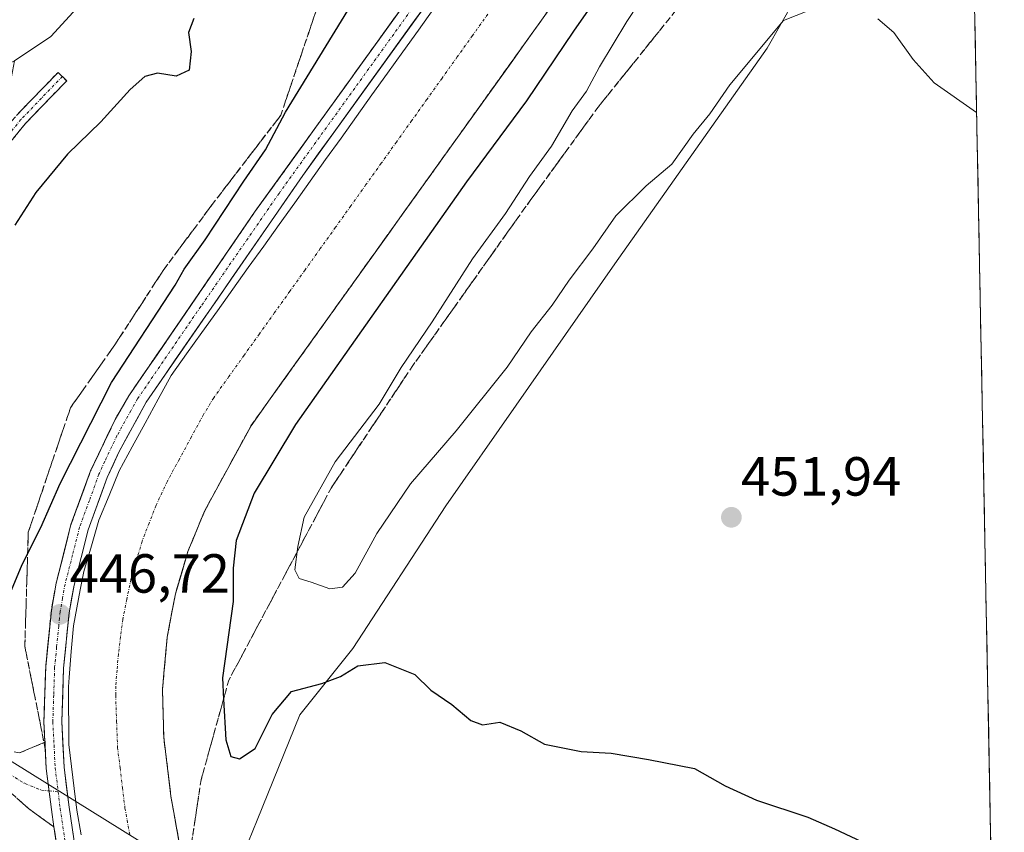
# Model space of a CAD drawing. Units: metres. Extents: x 631940 to 635412, y 4697294 to 4699672.
# Drawn here: x 635218 to 635398, y 4698241 to 4698388 of the extents above; entities that cross this region are included whole.
import ezdxf
from ezdxf.enums import TextEntityAlignment as Align

# ---------------------------------------------------------------- set-up
doc = ezdxf.new("R2010")
doc.units = ezdxf.units.M
doc.header["$MEASUREMENT"] = 0
doc.linetypes.add('TRAZO_Y_PUNTO', pattern=[1, 0.5, -0.25, 0, -0.25])
doc.linetypes.add('TRAZOSX2', pattern=[1.5, 1, -0.5])
for name, color, linetype, lineweight in [('Camino', 19, 'TRAZOSX2', 0), ('Camino Cxs', 19, 'Continuous', 0), ('Camino eje', 19, 'TRAZO_Y_PUNTO', 0), ('Carátula', 7, 'Continuous', 5), ('Corriente artificial Cxs', 5, 'Continuous', 13), ('Corriente artificial eje', 142, 'TRAZO_Y_PUNTO', 0), ('Corriente artificial superficial', 5, 'Continuous', 13), ('Cultivos herbáceos CxS', 92, 'Continuous', 0), ('Curva de nivel maestra', 36, 'Continuous', 30), ('Curva de nivel normal', 36, 'Continuous', 0), ('Municipio CxS', 142, 'Continuous', 0), ('Pista', 135, 'Continuous', 13), ('Pista Cxs', 135, 'Continuous', 0), ('Pista eje', 135, 'TRAZO_Y_PUNTO', 0), ('Punto de cota en terreno', 7, 'Continuous', 0), ('Rótulo de punto de cota en terreno', 19, 'Continuous', 0), ('Suelo desnudo CxS', 43, 'Continuous', 0), ('Talud superficial', 39, 'TRAZOSX2', 0), ('Tendido', 6, 'Continuous', 0)]:
    doc.layers.add(name, color=color, linetype=linetype, lineweight=lineweight)
doc.styles.add('Arial', font='txt', dxfattribs={"height": 0.2})

# ---------------------------------------------------------------- blocks, each defined once
blk = doc.blocks.new('*U152')
at = {"layer": 'Cultivos herbáceos CxS', "color": 92, "linetype": 'Continuous', "lineweight": 0}
blk.add_polyline3d([(635397.58, 4698111.65, 447.01), (635397.58, 4698111.66, 447.01), (635366.46, 4698128.67, 447.56), (635341.7, 4698146.47, 448.01), (635313.47, 4698167.37, 448.12), (635286.78, 4698185.94, 450.04), (635272.85, 4698215.99, 446.61), (635259.17, 4698236.63, 447.06), (635259.31, 4698236.97, 447.06), (635261.66, 4698242.78, 447.15), (635269.42, 4698261.96, 447.97), (635279.07, 4698274.02, 450.02), (635295.95, 4698299.96, 451.23), (635308.75, 4698318.29, 451.92), (635326.7, 4698343.99, 452.35), (635354.43, 4698383.19, 454.46), (635374.33, 4698418.17, 459.27), (635391.06, 4698447.57, 461.17), (635391.07, 4698447.59, 461.17), (635397.58, 4698111.65, 447.01)], close=True, dxfattribs=at)
blk = doc.blocks.new('*U154')
at = {"layer": 'Suelo desnudo CxS', "color": 43, "linetype": 'Continuous', "lineweight": 0}
for points in [[(635210.97, 4698213.8, 443.92), (635198.2, 4698256.76, 444.91), (635192.25, 4698280.66, 446.43), (635193.9, 4698297.7, 449.03), (635194.99, 4698313.56, 449.48), (635200.92, 4698329.59, 449.77), (635211.8, 4698350.82, 449.68), (635217.52, 4698380.92, 447.35), (635224.11, 4698385.32, 447.21), (635241.7, 4698404.57, 445.9), (635261.49, 4698432.61, 443.58), (635272.49, 4698445.81, 443.61), (635312.06, 4698504.1, 446.2), (635336.78, 4698526.16, 446.19), (635365.93, 4698557.44, 445.29)], [(635388.36, 4698587.29, 446.74), (635391.07, 4698447.59, 461.17), (635391.06, 4698447.57, 461.17), (635374.33, 4698418.17, 459.27), (635354.43, 4698383.19, 454.46), (635326.7, 4698343.99, 452.35), (635308.75, 4698318.29, 451.92), (635295.95, 4698299.96, 451.23), (635279.07, 4698274.02, 450.02), (635269.42, 4698261.96, 447.97), (635261.66, 4698242.78, 447.15), (635259.31, 4698236.97, 447.06)]]:
    blk.add_polyline3d(points, dxfattribs=at)
blk = doc.blocks.new('*U158')
at = {"layer": 'Cultivos herbáceos CxS', "color": 92, "linetype": 'Continuous', "lineweight": 0}
blk.add_polyline3d([(635391.07, 4698447.59, 461.17), (635391.06, 4698447.57, 461.17), (635374.33, 4698418.17, 459.27), (635354.43, 4698383.19, 454.46), (635326.7, 4698343.99, 452.35), (635308.75, 4698318.29, 451.92), (635295.95, 4698299.96, 451.23), (635279.07, 4698274.02, 450.02), (635269.42, 4698261.96, 447.97), (635261.66, 4698242.78, 447.15), (635259.31, 4698236.97, 447.06), (635259.17, 4698236.63, 447.06), (635272.85, 4698215.99, 446.61), (635286.78, 4698185.94, 450.04), (635313.47, 4698167.37, 448.12), (635341.7, 4698146.47, 448.01), (635366.46, 4698128.67, 447.56), (635397.58, 4698111.66, 447.01), (635397.58, 4698111.65, 447.01)], dxfattribs=at)
blk = doc.blocks.new('*U165')
at = {"layer": 'Suelo desnudo CxS', "color": 43, "linetype": 'Continuous', "lineweight": 0}
blk.add_polyline3d([(635391.07, 4698447.59, 461.17), (635391.06, 4698447.57, 461.17), (635374.33, 4698418.17, 459.27), (635354.43, 4698383.19, 454.46), (635326.7, 4698343.99, 452.35), (635308.75, 4698318.29, 451.92), (635295.95, 4698299.96, 451.23), (635279.07, 4698274.02, 450.02), (635269.42, 4698261.96, 447.97), (635261.66, 4698242.78, 447.15), (635259.31, 4698236.97, 447.06), (635259.17, 4698236.63, 447.06), (635272.85, 4698215.99, 446.61), (635286.78, 4698185.94, 450.04), (635313.47, 4698167.37, 448.12), (635341.7, 4698146.47, 448.01), (635366.46, 4698128.67, 447.56), (635397.58, 4698111.66, 447.01), (635397.58, 4698111.65, 447.01)], dxfattribs=at)
blk = doc.blocks.new('*U184')
at = {"layer": 'Curva de nivel maestra', "color": 36, "linetype": 'Continuous', "lineweight": 30}
blk.add_polyline3d([(635324.44, 4698393.83, 450), (635319.19, 4698386.29, 450), (635310.63, 4698373.66, 450), (635299.71, 4698358.91, 450), (635268.62, 4698314.78, 450), (635261.1, 4698302.29, 450), (635257.82, 4698293.67, 450), (635257.29, 4698288.65, 450), (635257.29, 4698282.56, 450), (635255.33, 4698268.69, 450), (635255.5364, 4698264.8166, 450), (635255.93, 4698257.43, 450), (635256.89, 4698254.39, 450), (635258.44, 4698253.94, 450), (635261.26, 4698255.85, 450), (635264.38, 4698262.03, 450), (635267.89, 4698266.22, 450), (635273.41, 4698267.65, 450), (635276.83, 4698268.92, 450), (635279.99, 4698270.89, 450), (635284.85, 4698271.46, 450), (635290.35, 4698269.29, 450), (635293.24, 4698266.42, 450), (635297.07, 4698263.82, 450), (635300.52, 4698260.92, 450), (635302.66, 4698260.16, 450), (635305.81, 4698260.64, 450), (635309.6, 4698259.06, 450), (635313.94, 4698256.64, 450), (635320.62, 4698255.3, 450), (635326.08, 4698254.97, 450), (635332.83, 4698253.86, 450), (635341.21, 4698252.21, 450), (635346.78, 4698249.02, 450), (635352.52, 4698246.41, 450), (635361.86, 4698243.36, 450), (635366.71, 4698241.21, 450), (635372.62, 4698238.45, 450)], dxfattribs=at)
blk = doc.blocks.new('*U185')
at = {"layer": 'Curva de nivel maestra', "color": 36, "linetype": 'Continuous', "lineweight": 30}
for points in [[(635250.14, 4698388.62, 450), (635249.16, 4698386.06, 450), (635249.66, 4698382.62, 450), (635249.29, 4698379.21, 450), (635246.94, 4698378.15, 450), (635243.52, 4698378.64, 450), (635241.19, 4698378.09, 450), (635238.52, 4698375.72, 450), (635233.19, 4698369.79, 450), (635227.14, 4698363.94, 450), (635221.4, 4698356.97, 450), (635217.59, 4698351.02, 450)], [(635216.48, 4698283.47, 450), (635218.8, 4698289.02, 450), (635219.89, 4698291.22, 450)], [(635219.89, 4698291.22, 450), (635222.27, 4698296.02, 450), (635225.8, 4698304.02, 450), (635235.18, 4698322.43, 450), (635246.76, 4698340.09, 450), (635248.36, 4698343.02, 450), (635252.21, 4698348.36, 450), (635259.24, 4698359.02, 450), (635263.14, 4698364.74, 450), (635266.83, 4698371.56, 450), (635278.14, 4698390.08, 450), (635295.22, 4698414.64, 450), (635309.29, 4698432.8, 450), (635322.44, 4698449.97, 450), (635333.85, 4698463.94, 450), (635340.8, 4698473.34, 450), (635345.83, 4698479.94, 450), (635352.98, 4698490.69, 450), (635360.32, 4698501.36, 450), (635364.66, 4698509.36, 450), (635375.51, 4698527.36, 450), (635389.17, 4698545.66, 450)]]:
    blk.add_polyline3d(points, dxfattribs=at)
blk = doc.blocks.new('5PATER')
at = {"layer": 'Carátula', "linetype": 'Continuous', "lineweight": 5}
h = blk.add_hatch(color=250, dxfattribs=at)
edge = h.paths.add_edge_path()
edge.add_ellipse((0, 0.01), major_axis=(-1.33, -1.34), ratio=0.999422, start_angle=0, end_angle=360)

msp = doc.modelspace()

# ---------------------------------------------------------------- linework, layer by layer
at = {"layer": 'Camino', "color": 19, "linetype": 'TRAZOSX2', "lineweight": 0}
for points in [[(635202.4, 4698345.58), (635210.03, 4698359.67), (635213.26, 4698365.31), (635217.84, 4698370.97), (635225.42, 4698378.81), (635226.21, 4698378.05)], [(635226.21, 4698378.05), (635227, 4698377.28), (635219.49, 4698369.51), (635215.08, 4698364.06), (635211.96, 4698358.59), (635203.52, 4698343.05), (635200.19, 4698333.98), (635197.53, 4698324.68), (635195.55, 4698315.22), (635195.35, 4698310.39), (635195.01, 4698305.08), (635194.86, 4698296.41), (635195.79, 4698283.41)], [(635224.68, 4698241.57), (635220.07, 4698244.91), (635215.83, 4698248.69), (635211.99, 4698252.89), (635208.6, 4698257.45), (635204.03, 4698263.1), (635199.88, 4698269.52), (635196.93, 4698274.62), (635194.21, 4698280.47), (635192.88, 4698285.3), (635190.82, 4698289.86), (635188.07, 4698294.05), (635184.71, 4698297.76), (635180.64, 4698299.79), (635176.02, 4698301.43), (635171.22, 4698302.38), (635166.32, 4698302.61), (635161.44, 4698302.13), (635156.69, 4698300.94), (635152.16, 4698299.06), (635147.96, 4698296.55), (635134.54, 4698289.24), (635134.01, 4698290.21)], [(635195.79, 4698283.41), (635196.32, 4698281.16), (635198.89, 4698275.63), (635201.76, 4698270.67), (635205.82, 4698264.39), (635210.24, 4698258.93), (635214.46, 4698255.69), (635218.43, 4698255.06), (635223.04, 4698256.96)]]:
    msp.add_lwpolyline(points, dxfattribs=at)
at = {"layer": 'Camino Cxs', "color": 19, "linetype": 'Continuous', "lineweight": 0}
msp.add_lwpolyline([(635223.04, 4698256.96), (635223.29, 4698252.17), (635224.21, 4698244.72), (635224.68, 4698241.57)], dxfattribs=at)
for points in [[(635217.84, 4698370.97, 448.31), (635220.37, 4698373.59, 448.14), (635222.89, 4698376.2, 447.72), (635225.42, 4698378.81, 447.52), (635227, 4698377.28, 447.86), (635224.5, 4698374.69, 448.05), (635222, 4698372.1, 448.29), (635219.49, 4698369.51, 448.43), (635217.29, 4698366.79, 448.59)], [(635218.43, 4698255.06, 446.64), (635223.04, 4698256.96, 446.48), (635223.07, 4698256.44, 446.49), (635223.29, 4698252.17, 446.53), (635223.75, 4698248.45, 446.56), (635224.21, 4698244.72, 446.62), (635224.68, 4698241.57, 446.66), (635222.38, 4698243.24, 446.69), (635220.07, 4698244.91, 446.76), (635217.95, 4698246.8, 446.79)]]:
    msp.add_polyline3d(points, dxfattribs=at)
at = {"layer": 'Camino eje', "color": 19, "linetype": 'TRAZO_Y_PUNTO', "lineweight": 0}
for points in [[(635226.21, 4698378.05), (635218.67, 4698370.24), (635214.17, 4698364.69), (635211, 4698359.13), (635203.12, 4698344.61)], [(635192.49, 4698289.04), (635194.21, 4698284.83), (635195.27, 4698280.81), (635197.91, 4698275.12), (635200.82, 4698270.1), (635204.92, 4698263.75), (635209.42, 4698258.19), (635212.07, 4698255.55), (635214.19, 4698253.14), (635216.65, 4698251.1), (635219.41, 4698249.46), (635222.39, 4698248.27), (635223.79, 4698248.13)], [(635223.79, 4698248.13), (635225.45, 4698247.97)]]:
    msp.add_lwpolyline(points, dxfattribs=at)
at = {"layer": 'Corriente artificial Cxs', "color": 5, "linetype": 'Continuous', "lineweight": 13}
for points in [[(635316.25, 4698392.38, 445.17), (635313.4, 4698388.33, 445), (635310.62, 4698384.45, 445.24), (635307.84, 4698380.56, 445.2), (635305.05, 4698376.68, 445.31), (635302.27, 4698372.8, 445.01), (635299.49, 4698368.91, 445.18), (635296.71, 4698365.03, 444.84), (635293.93, 4698361.15, 444.88), (635291.14, 4698357.26, 444.66), (635288.36, 4698353.38, 444.84), (635285.58, 4698349.5, 445.08), (635282.8, 4698345.62, 445.11), (635280.01, 4698341.73, 445.22), (635277.23, 4698337.85, 444.8), (635274.45, 4698333.97, 445), (635271.67, 4698330.08, 444.64), (635268.89, 4698326.2, 444.79), (635266.1, 4698322.32, 444.82), (635263.32, 4698318.43, 444.7), (635260.54, 4698314.55, 444.91), (635258.42, 4698310.66, 445.18), (635256.31, 4698306.77, 445.35), (635254.19, 4698302.87, 445.06), (635252.07, 4698298.98, 444.73), (635250.57, 4698295.32, 445.21), (635249.06, 4698291.65, 444.98), (635247.92, 4698287.81, 444.55), (635246.78, 4698283.97, 444.57), (635246.25, 4698281.18, 444.78), (635245.72, 4698278.38, 444.95), (635245.28, 4698276.1, 444.89), (635244.99, 4698272.81, 444.98), (635244.7, 4698269.52, 445.24), (635244.43, 4698266.53, 445.12), (635244.55, 4698262.2, 445.07), (635244.67, 4698257.86, 445.18), (635245.1, 4698254.29, 445.34), (635245.53, 4698250.73, 445.34), (635245.96, 4698247.16, 445.23), (635246.73, 4698242.89, 445.05), (635247.49, 4698238.61, 444.69)], [(635229.64, 4698240.15, 444.79), (635228.84, 4698244.6, 445.14), (635228.36, 4698248.59, 445.3), (635227.88, 4698252.59, 445.5), (635227.4, 4698256.58, 445.66), (635227.37, 4698260.06, 445.64), (635227.33, 4698263.55, 445.72), (635227.3, 4698267.03, 445.76), (635227.42, 4698268.77, 445.7), (635227.84, 4698273.45, 445.53), (635228.25, 4698278.13, 445.47), (635228.87, 4698281.43, 445.21), (635229.48, 4698284.72, 445.01), (635230.1, 4698288.02, 445.07), (635231.49, 4698292.69, 445.68), (635232.87, 4698297.35, 445.66), (635234.71, 4698301.85, 445.15), (635236.55, 4698306.35, 445.57), (635238.91, 4698310.68, 445.2), (635241.27, 4698315.02, 444.99), (635243.62, 4698319.35, 445.15), (635245.98, 4698323.68, 445.4), (635248.79, 4698327.61, 445.22), (635251.61, 4698331.53, 445.39), (635254.42, 4698335.46, 445.24), (635257.23, 4698339.38, 445.48), (635260.04, 4698343.31, 445.09), (635262.86, 4698347.23, 445.43), (635265.67, 4698351.16, 445.16), (635268.48, 4698355.09, 445.31), (635271.29, 4698359.01, 445.11), (635274.11, 4698362.94, 445.33), (635276.92, 4698366.86, 445.59), (635279.73, 4698370.79, 445.19), (635282.54, 4698374.72, 445.4), (635285.36, 4698378.64, 445.12), (635288.17, 4698382.57, 445.32), (635290.98, 4698386.49, 445.27), (635293.79, 4698390.42, 445.31)]]:
    msp.add_polyline3d(points, dxfattribs=at)
at = {"layer": 'Corriente artificial eje', "color": 142, "linetype": 'TRAZO_Y_PUNTO', "lineweight": 0}
msp.add_polyline3d([(635303.62, 4698389.41, 443.25), (635300.84, 4698385.53, 443.24), (635298.07, 4698381.65, 443.22), (635295.3, 4698377.77, 443.22), (635292.53, 4698373.9, 443.22), (635289.76, 4698370.02, 443.22), (635286.99, 4698366.14, 443.24), (635284.22, 4698362.27, 443.29), (635281.45, 4698358.39, 443.3), (635278.68, 4698354.51, 443.33), (635275.91, 4698350.63, 443.31), (635273.14, 4698346.76, 443.27), (635270.37, 4698342.88, 443.31), (635267.6, 4698339, 443.34), (635264.83, 4698335.13, 443.31), (635262.06, 4698331.25, 443.25), (635259.29, 4698327.37, 443.26), (635256.52, 4698323.5, 443.23), (635253.75, 4698319.62, 443.26), (635251.9, 4698316.57, 443.27), (635249.7, 4698312.53, 443.29), (635247.51, 4698308.49, 443.25), (635245.31, 4698304.45, 443.31), (635243.28, 4698300.1, 443.27), (635242.01, 4698296.84, 443.24), (635240.73, 4698293.57, 443.22), (635239.71, 4698290.09, 443.21), (635238.68, 4698286.6, 443.22), (635237.94, 4698282.96, 443.25), (635237.2, 4698279.32, 443.29), (635236.8, 4698276.16, 443.31), (635236.4, 4698273.01, 443.32), (635236.16, 4698270.09, 443.3), (635235.92, 4698267.17, 443.28), (635235.91, 4698265.51, 443.28), (635236.08, 4698260.77, 443.25), (635236.25, 4698256.03, 443.22), (635236.7, 4698252.35, 443.21), (635237.15, 4698248.68, 443.23), (635237.6, 4698245, 443.27), (635238.46, 4698240.23, 443.27)], dxfattribs=at)
at = {"layer": 'Corriente artificial superficial', "color": 5, "linetype": 'Continuous', "lineweight": 13}
for points in [[(635316.25, 4698392.38, 445.18), (635313.4, 4698388.33, 445), (635310.62, 4698384.45, 445.24), (635307.84, 4698380.56, 445.2), (635305.05, 4698376.68, 445.31), (635302.27, 4698372.8, 445.01), (635299.49, 4698368.91, 445.18), (635296.71, 4698365.03, 444.84), (635293.93, 4698361.15, 444.88), (635291.14, 4698357.26, 444.66), (635288.36, 4698353.38, 444.84), (635285.58, 4698349.5, 445.08), (635282.8, 4698345.62, 445.11), (635280.01, 4698341.73, 445.22), (635277.23, 4698337.85, 444.8), (635274.45, 4698333.97, 445), (635271.67, 4698330.08, 444.64), (635268.89, 4698326.2, 444.79), (635266.1, 4698322.32, 444.82), (635263.32, 4698318.43, 444.7), (635260.54, 4698314.55, 444.91), (635258.42, 4698310.66, 445.18), (635256.31, 4698306.77, 445.35), (635254.19, 4698302.87, 445.06), (635252.07, 4698298.98, 444.73), (635250.57, 4698295.32, 445.21), (635249.06, 4698291.65, 444.98), (635247.92, 4698287.81, 444.55), (635246.78, 4698283.97, 444.57), (635246.25, 4698281.18, 444.78), (635245.72, 4698278.38, 444.95), (635245.28, 4698276.1, 444.89), (635244.99, 4698272.81, 444.98), (635244.7, 4698269.52, 445.24), (635244.43, 4698266.53, 445.12), (635244.55, 4698262.2, 445.07), (635244.67, 4698257.86, 445.18), (635245.1, 4698254.29, 445.34), (635245.53, 4698250.73, 445.34), (635245.96, 4698247.16, 445.23), (635246.73, 4698242.89, 445.05), (635247.49, 4698238.61, 444.69)], [(635229.64, 4698240.15, 444.79), (635228.84, 4698244.6, 445.14), (635228.36, 4698248.59, 445.3), (635227.88, 4698252.59, 445.5), (635227.4, 4698256.58, 445.66), (635227.37, 4698260.06, 445.64), (635227.33, 4698263.55, 445.72), (635227.3, 4698267.03, 445.76), (635227.42, 4698268.77, 445.7), (635227.84, 4698273.45, 445.53), (635228.25, 4698278.13, 445.47), (635228.87, 4698281.43, 445.21), (635229.48, 4698284.72, 445.01), (635230.1, 4698288.02, 445.07), (635231.49, 4698292.69, 445.68), (635232.87, 4698297.35, 445.66), (635234.71, 4698301.85, 445.15), (635236.55, 4698306.35, 445.57), (635238.91, 4698310.68, 445.2), (635241.27, 4698315.02, 444.99), (635243.62, 4698319.35, 445.15), (635245.98, 4698323.68, 445.4), (635248.79, 4698327.61, 445.22), (635251.61, 4698331.53, 445.39), (635254.42, 4698335.46, 445.24), (635257.23, 4698339.38, 445.48), (635260.04, 4698343.31, 445.09), (635262.86, 4698347.23, 445.43), (635265.67, 4698351.16, 445.16), (635268.48, 4698355.09, 445.31), (635271.29, 4698359.01, 445.11), (635274.11, 4698362.94, 445.33), (635276.92, 4698366.86, 445.59), (635279.73, 4698370.79, 445.19), (635282.54, 4698374.72, 445.4), (635285.36, 4698378.64, 445.12), (635288.17, 4698382.57, 445.32), (635290.98, 4698386.49, 445.27), (635293.79, 4698390.42, 445.31)]]:
    msp.add_polyline3d(points, dxfattribs=at)
at = {"layer": 'Cultivos herbáceos CxS', "color": 92, "linetype": 'Continuous', "lineweight": 0}
for points in [[(635388.36, 4698587.29, 446.74), (635388.35, 4698587.27, 446.73), (635365.93, 4698557.44, 445.29), (635336.78, 4698526.16, 446.19), (635312.06, 4698504.1, 446.2), (635272.49, 4698445.81, 443.61), (635261.49, 4698432.61, 443.58), (635241.7, 4698404.57, 445.9), (635224.11, 4698385.32, 447.21), (635217.52, 4698380.92, 447.35)], [(635365.93, 4698557.44, 445.29), (635336.78, 4698526.16, 446.19), (635312.06, 4698504.1, 446.2), (635272.49, 4698445.81, 443.61), (635261.49, 4698432.61, 443.58), (635241.7, 4698404.57, 445.9), (635224.11, 4698385.32, 447.21), (635217.52, 4698380.92, 447.35), (635206.07, 4698375.44, 448.01), (635206.07, 4698375.44, 448.01), (635161.38, 4698383.8, 446.53), (635139.14, 4698382.17, 447.31), (635135.88, 4698386.95, 446.81), (635131.99, 4698392.9, 446.76), (635143.27, 4698396.03, 445.51), (635158.32, 4698403.41, 444.1), (635135.4, 4698405.35, 443.86), (635117.48, 4698415.02, 442.9)], [(635391.07, 4698447.59, 461.17), (635397.58, 4698111.65, 447.01)]]:
    msp.add_polyline3d(points, dxfattribs=at)
at = {"layer": 'Curva de nivel normal', "color": 36, "linetype": 'Continuous', "lineweight": 0}
for points in [[(635362.04, 4698390.05, 455), (635357.39, 4698388.25, 455), (635347.62, 4698376.55, 455), (635344, 4698371.26, 455), (635340.98, 4698367.57, 455), (635337.1, 4698362.13, 455), (635332.4, 4698358.15, 455), (635326.93, 4698352.69, 455), (635322.72, 4698346.69, 455), (635318.43, 4698341.02, 455), (635315.33, 4698336.5, 455), (635311.51, 4698331.6, 455), (635307.15, 4698325.17, 455), (635297.87, 4698313.6, 455), (635289.52, 4698303.99, 455), (635283.41, 4698294.93, 455), (635279.5, 4698287.74, 455), (635277.19, 4698285.18, 455), (635274.86, 4698284.87, 455), (635271.5, 4698286.1, 455), (635269.28, 4698286.73, 455), (635268.51, 4698288.34, 455), (635269.06, 4698292.56, 455), (635270.22, 4698297.92, 455), (635275.86, 4698307.97, 455), (635283.86, 4698318.44, 455), (635287.86, 4698325.12, 455), (635293.52, 4698333.46, 455), (635300.86, 4698344.87, 455), (635306.86, 4698353.16, 455), (635311.19, 4698359.87, 455), (635315.19, 4698365.42, 455), (635318.96, 4698371.79, 455), (635321.6, 4698375.42, 455), (635323.96, 4698379.82, 455), (635328.91, 4698388.06, 455), (635333.42, 4698394.93, 455)], [(635392.55, 4698371.5, 455), (635384.85, 4698376.94, 455), (635381.01, 4698381.18, 455), (635377.51, 4698386.08, 455), (635374.59, 4698388.54, 455)]]:
    msp.add_polyline3d(points, dxfattribs=at)
at = {"layer": 'Municipio CxS', "color": 142, "linetype": 'Continuous', "lineweight": 0}
msp.add_polyline3d([(635392.22, 4698388.41, 455.97), (635392.32, 4698383.41, 455.71), (635392.41, 4698378.42, 455.38), (635392.51, 4698373.42, 455.08), (635392.61, 4698368.42, 454.79), (635392.7, 4698363.43, 454.48), (635392.8, 4698358.43, 454.26), (635392.9, 4698353.44, 454.08), (635392.99, 4698348.44, 453.91), (635393.09, 4698343.44, 453.75), (635393.19, 4698338.45, 453.62), (635393.28, 4698333.45, 453.52), (635393.38, 4698328.45, 453.41), (635393.48, 4698323.46, 453.29), (635393.58, 4698318.46, 453.18), (635393.67, 4698313.46, 453.04), (635393.77, 4698308.47, 452.95), (635393.87, 4698303.47, 452.84), (635393.96, 4698298.48, 452.75), (635394.06, 4698293.48, 452.68), (635394.16, 4698288.48, 452.61), (635394.25, 4698283.49, 452.48), (635394.35, 4698278.49, 452.35), (635394.45, 4698273.49, 452.19), (635394.54, 4698268.5, 452.07), (635394.64, 4698263.5, 451.92), (635394.74, 4698258.51, 451.89), (635394.83, 4698253.51, 451.78), (635394.93, 4698248.51, 451.15), (635395.03, 4698243.52, 450.87), (635395.12, 4698238.52, 450.65)], dxfattribs=at)
at = {"layer": 'Pista', "color": 135, "linetype": 'Continuous', "lineweight": 13}
for points in [[(635389.41, 4698533.39), (635361.91, 4698494.23), (635332.62, 4698453.71), (635296.57, 4698402.49), (635261.31, 4698353.55), (635238.32, 4698320.01), (635235.82, 4698315.68), (635231.35, 4698306.33), (635227.78, 4698296.56), (635225.07, 4698285.89), (635224.21, 4698280.96), (635223.19, 4698270.77), (635222.85, 4698260.71), (635223.04, 4698256.96)], [(635229.88, 4698228.76), (635227.44, 4698245.17), (635226.53, 4698252.46), (635226.11, 4698260.73), (635226.43, 4698270.45), (635227.44, 4698280.51), (635228.33, 4698285.56), (635230.9, 4698295.59), (635234.37, 4698305.1), (635236.48, 4698309.76), (635241.46, 4698318.85), (635269.96, 4698360.07), (635300.88, 4698402.93), (635335.27, 4698451.82), (635370.34, 4698500.5), (635389.52, 4698527.85)], [(635224.68, 4698241.57), (635226.66, 4698228.23), (635228.44, 4698218.26), (635231.08, 4698207.09), (635232.53, 4698202.1), (635235.84, 4698193.18), (635242.16, 4698180.59), (635248.53, 4698170.5), (635254.78, 4698162.52), (635255.47, 4698161.76)]]:
    msp.add_lwpolyline(points, dxfattribs=at)
at = {"layer": 'Pista Cxs', "color": 135, "linetype": 'Continuous', "lineweight": 0}
msp.add_lwpolyline([(635223.04, 4698256.96), (635223.29, 4698252.17), (635224.21, 4698244.72), (635224.68, 4698241.57)], dxfattribs=at)
for points in [[(635225.44, 4698236.48, 446.65), (635224.82, 4698240.6, 446.67), (635224.68, 4698241.57, 446.66), (635224.21, 4698244.72, 446.62), (635223.75, 4698248.45, 446.56), (635223.29, 4698252.17, 446.53), (635223.07, 4698256.44, 446.49), (635223.04, 4698256.96, 446.49), (635222.85, 4698260.71, 446.5), (635222.96, 4698264.06, 446.51), (635223.08, 4698267.42, 446.52), (635223.19, 4698270.77, 446.55), (635223.53, 4698274.17, 446.57), (635223.87, 4698277.56, 446.61), (635224.21, 4698280.96, 446.76), (635224.64, 4698283.43, 446.87), (635225.07, 4698285.89, 447.01), (635225.97, 4698289.45, 446.94), (635226.88, 4698293, 446.68), (635227.78, 4698296.56, 446.77), (635228.97, 4698299.82, 447.17), (635230.16, 4698303.07, 447.39), (635231.35, 4698306.33, 446.92), (635232.84, 4698309.45, 446.84), (635234.33, 4698312.56, 447.07), (635235.82, 4698315.68, 447.04), (635238.32, 4698320.01, 447), (635240.87, 4698323.74, 447.01), (635243.43, 4698327.46, 446.77), (635245.98, 4698331.19, 446.86), (635248.54, 4698334.92, 446.93), (635251.09, 4698338.64, 446.89), (635253.65, 4698342.37, 447.02), (635256.2, 4698346.1, 446.81), (635258.76, 4698349.82, 447.07), (635261.31, 4698353.55, 446.74), (635264.02, 4698357.31, 447.04), (635266.73, 4698361.08, 446.7), (635269.45, 4698364.84, 447.01), (635272.16, 4698368.61, 446.57), (635274.87, 4698372.37, 446.96), (635277.58, 4698376.14, 446.68), (635280.3, 4698379.9, 446.88), (635283.01, 4698383.67, 446.66), (635285.72, 4698387.43, 446.75), (635288.43, 4698391.2, 446.73)], [(635292.45, 4698391.24, 446.09), (635289.64, 4698387.34, 445.96), (635286.83, 4698383.45, 446.42), (635284.01, 4698379.55, 445.86), (635281.2, 4698375.66, 446.14), (635278.39, 4698371.76, 445.94), (635275.58, 4698367.86, 446.28), (635272.77, 4698363.97, 446.16), (635269.96, 4698360.07, 445.84), (635267.37, 4698356.32, 446.05), (635264.78, 4698352.58, 445.95), (635262.19, 4698348.83, 446.3), (635259.6, 4698345.08, 445.77), (635257.01, 4698341.33, 446.02), (635254.41, 4698337.59, 445.82), (635251.82, 4698333.84, 446.26), (635249.23, 4698330.09, 445.6), (635246.64, 4698326.34, 445.98), (635244.05, 4698322.6, 445.72), (635241.46, 4698318.85, 446.26), (635239.8, 4698315.82, 445.73), (635238.14, 4698312.79, 445.87), (635236.48, 4698309.76, 446.39), (635235.43, 4698307.43, 446.12), (635234.37, 4698305.1, 445.89), (635233.21, 4698301.93, 445.92), (635232.06, 4698298.76, 446.38), (635230.9, 4698295.59, 446.33), (635230.04, 4698292.25, 445.9), (635229.19, 4698288.9, 445.6), (635228.33, 4698285.56, 445.72), (635227.89, 4698283.04, 445.84), (635227.44, 4698280.51, 446.02), (635227.1, 4698277.16, 446.09), (635226.77, 4698273.8, 446.2), (635226.43, 4698270.45, 446.3), (635226.27, 4698265.59, 446.27), (635226.11, 4698260.73, 446.21), (635226.32, 4698256.6, 446.22), (635226.53, 4698252.46, 446.35), (635226.99, 4698248.82, 446.15), (635227.44, 4698245.17, 445.97), (635228.05, 4698241.07, 445.69), (635228.66, 4698236.97, 445.46)]]:
    msp.add_polyline3d(points, dxfattribs=at)
at = {"layer": 'Pista eje', "color": 135, "linetype": 'TRAZO_Y_PUNTO', "lineweight": 0}
for points in [[(635298.72, 4698402.71), (635283.26, 4698381.28), (635265.63, 4698356.81), (635251.38, 4698336.2), (635239.89, 4698319.43), (635238.64, 4698317.26), (635236.15, 4698312.72), (635233.91, 4698308.04), (635232.86, 4698305.71), (635231.13, 4698300.96), (635229.34, 4698296.07), (635228.06, 4698291.06), (635226.7, 4698285.72), (635226.25, 4698283.2), (635225.82, 4698280.73), (635225.7, 4698279.53), (635225.56, 4698278.08), (635225.17, 4698274.25), (635224.81, 4698270.61), (635224.64, 4698265.58), (635224.48, 4698260.72), (635224.7, 4698256.45), (635224.91, 4698252.31), (635225.45, 4698247.97)], [(635225.45, 4698247.97), (635225.82, 4698244.94), (635227.04, 4698236.74), (635228.27, 4698228.49), (635229.14, 4698223.57), (635230.03, 4698218.59), (635232.65, 4698207.5), (635233.35, 4698205.1), (635234.07, 4698202.61), (635235.68, 4698198.29), (635237.33, 4698193.83), (635240.49, 4698187.53), (635243.58, 4698181.39), (635246.67, 4698176.48), (635249.86, 4698171.44), (635252.98, 4698167.45), (635256.03, 4698163.57), (635257.78, 4698161.63), (635258.96, 4698160.31)]]:
    msp.add_lwpolyline(points, dxfattribs=at)
at = {"layer": 'Suelo desnudo CxS', "color": 43, "linetype": 'Continuous', "lineweight": 0}
msp.add_polyline3d([(635388.36, 4698587.29, 446.74), (635388.35, 4698587.27, 446.73), (635365.93, 4698557.44, 445.29), (635336.78, 4698526.16, 446.19), (635312.06, 4698504.1, 446.2), (635272.49, 4698445.81, 443.61), (635261.49, 4698432.61, 443.58), (635241.7, 4698404.57, 445.9), (635224.11, 4698385.32, 447.21), (635217.52, 4698380.92, 447.35)], dxfattribs=at)
at = {"layer": 'Talud superficial', "color": 39, "linetype": 'TRAZOSX2', "lineweight": 0}
for points in [[(635388.95, 4698557.03, 451.83), (635380.93, 4698545.7, 451.69), (635355.01, 4698508.35, 455.04), (635327.96, 4698473.14, 454.26), (635306.83, 4698443.7, 453.72), (635287.07, 4698413.9, 453.16), (635273.48, 4698393.27, 452.58), (635265.94, 4698371, 449.84), (635253.47, 4698354.78, 450.83), (635244.67, 4698342.96, 451.24), (635235.75, 4698329.24, 450.94), (635227.68, 4698317.8, 452.05), (635220.01, 4698295.16, 450.74), (635219.38, 4698274.42, 447.41), (635223.11, 4698255.74, 446.64)], [(635389.41, 4698533.39, 446.54), (635361.91, 4698494.23, 446.77), (635332.62, 4698453.71, 446.68), (635296.57, 4698402.49, 446.64), (635261.31, 4698353.55, 446.64), (635238.32, 4698320.01, 446.67), (635235.82, 4698315.68, 446.75), (635231.35, 4698306.33, 446.75), (635227.78, 4698296.56, 446.8), (635225.07, 4698285.89, 446.72), (635224.21, 4698280.96, 446.67), (635223.19, 4698270.77, 446.64), (635222.85, 4698260.71, 446.59), (635223.11, 4698255.74, 446.64)], [(635390.12, 4698496.51, 444.93), (635353.33, 4698444.96, 444.71), (635313.39, 4698388.32, 445.15), (635260.53, 4698314.55, 444.37), (635252.06, 4698298.97, 444.72), (635249.05, 4698291.65, 444.79), (635246.78, 4698283.97, 444.84), (635245.71, 4698278.38, 444.59), (635245.28, 4698276.1, 444.87), (635244.7, 4698269.51, 445.28), (635244.42, 4698266.52, 444.31), (635244.67, 4698257.85, 444.79), (635245.96, 4698247.15, 445.28), (635248.69, 4698231.89, 445.31)], [(635390.86, 4698458.38, 461.58), (635373.13, 4698434.14, 461.68), (635351.49, 4698407.73, 459.17), (635336.65, 4698388.61, 458.2), (635323.69, 4698372.51, 456.83), (635310.35, 4698354.15, 455.84), (635289.97, 4698325.47, 455.54), (635275.12, 4698303.21, 455.59), (635256.49, 4698268.25, 451.24), (635251.46, 4698250.14, 447.21), (635248.69, 4698231.89, 445.31)], [(635287.47, 4698389.86, 446.61), (635286.33, 4698388.28, 446.55), (635285.2, 4698386.7, 446.5), (635284.06, 4698385.12, 446.54), (635282.92, 4698383.55, 446.58), (635281.78, 4698381.97, 446.51), (635280.65, 4698380.39, 446.56), (635279.51, 4698378.81, 446.62), (635278.37, 4698377.23, 446.62), (635277.23, 4698375.65, 446.64), (635276.1, 4698374.07, 446.61), (635274.96, 4698372.49, 446.69), (635273.82, 4698370.92, 446.61), (635272.68, 4698369.34, 446.59), (635271.55, 4698367.76, 446.56), (635270.41, 4698366.18, 446.6), (635269.27, 4698364.6, 446.67), (635268.13, 4698363.02, 446.58), (635267, 4698361.44, 446.59), (635265.86, 4698359.86, 446.61), (635264.72, 4698358.29, 446.6), (635263.58, 4698356.71, 446.59), (635262.45, 4698355.13, 446.56), (635261.31, 4698353.55, 446.64), (635260.22, 4698351.95, 446.59), (635259.12, 4698350.36, 446.68), (635258.03, 4698348.76, 446.57), (635256.93, 4698347.16, 446.59), (635255.84, 4698345.56, 446.6), (635254.74, 4698343.97, 446.62), (635253.65, 4698342.37, 446.63), (635252.55, 4698340.77, 446.63), (635251.46, 4698339.18, 446.65), (635250.36, 4698337.58, 446.66), (635249.27, 4698335.98, 446.7), (635248.17, 4698334.38, 446.68), (635247.08, 4698332.79, 446.67), (635245.98, 4698331.19, 446.65), (635244.89, 4698329.59, 446.66), (635243.79, 4698328, 446.61), (635242.7, 4698326.4, 446.64), (635241.6, 4698324.8, 446.68), (635240.51, 4698323.2, 446.65), (635239.41, 4698321.61, 446.68), (635238.32, 4698320.01, 446.67), (635237.49, 4698318.57, 446.76), (635236.65, 4698317.12, 446.75), (635235.82, 4698315.68, 446.75), (635235.08, 4698314.12, 446.78), (635234.33, 4698312.56, 446.8), (635233.58, 4698311.01, 446.81), (635232.84, 4698309.45, 446.77), (635232.09, 4698307.89, 446.73), (635231.35, 4698306.33, 446.75), (635230.75, 4698304.7, 446.76), (635230.16, 4698303.07, 446.8), (635229.57, 4698301.45, 446.82), (635228.97, 4698299.82, 446.79), (635228.38, 4698298.19, 446.74), (635227.78, 4698296.56, 446.8), (635227.33, 4698294.78, 446.8), (635226.88, 4698293, 446.75), (635226.42, 4698291.22, 446.71), (635225.97, 4698289.45, 446.7), (635225.52, 4698287.67, 446.74), (635225.07, 4698285.89, 446.72), (635224.78, 4698284.25, 446.72), (635224.5, 4698282.6, 446.7), (635224.21, 4698280.96, 446.67), (635224.07, 4698279.51, 446.65), (635223.92, 4698278.06, 446.61), (635223.74, 4698276.24, 446.65), (635223.55, 4698274.41, 446.69), (635223.37, 4698272.59, 446.68), (635223.19, 4698270.77, 446.64), (635223.13, 4698269.09, 446.62), (635223.08, 4698267.42, 446.61), (635223.02, 4698265.74, 446.6), (635222.96, 4698264.06, 446.62), (635222.91, 4698262.39, 446.61), (635222.85, 4698260.71, 446.59), (635222.94, 4698259.05, 446.6), (635223.02, 4698257.4, 446.63), (635223.11, 4698255.74, 446.64), (635223.11, 4698255.74, 446.64), (635222.74, 4698257.61, 446.61), (635222.36, 4698259.48, 446.55), (635221.99, 4698261.34, 446.54), (635221.62, 4698263.21, 446.6), (635221.25, 4698265.08, 446.66), (635220.87, 4698266.95, 446.75), (635220.5, 4698268.82, 446.87), (635220.13, 4698270.68, 447.01), (635219.75, 4698272.55, 447.16), (635219.38, 4698274.42, 447.41), (635219.44, 4698276.31, 447.56), (635219.49, 4698278.19, 447.42), (635219.55, 4698280.08, 447.65), (635219.61, 4698281.96, 447.67), (635219.67, 4698283.85, 448.24), (635219.72, 4698285.73, 448.67), (635219.78, 4698287.62, 449.07), (635219.84, 4698289.5, 449.44), (635219.9, 4698291.39, 449.68), (635219.95, 4698293.27, 450.05), (635220.01, 4698295.16, 450.74), (635220.65, 4698297.05, 450.68), (635221.29, 4698298.93, 450.68), (635221.93, 4698300.82, 450.38), (635222.57, 4698302.71, 450.57), (635223.21, 4698304.59, 450.82), (635223.84, 4698306.48, 450.74), (635224.48, 4698308.37, 450.96), (635225.12, 4698310.25, 451.61), (635225.76, 4698312.14, 451.47), (635226.4, 4698314.03, 451.81), (635227.04, 4698315.91, 452.08), (635227.68, 4698317.8, 452.05), (635228.83, 4698319.43, 451.7), (635229.99, 4698321.07, 451.29), (635231.14, 4698322.7, 451.05), (635232.29, 4698324.34, 450.98), (635233.44, 4698325.97, 450.83), (635234.6, 4698327.61, 450.92), (635235.75, 4698329.24, 450.94), (635236.74, 4698330.76, 450.93), (635237.73, 4698332.29, 450.75), (635238.72, 4698333.81, 451.39), (635239.71, 4698335.34, 451.19), (635240.71, 4698336.86, 451.18), (635241.7, 4698338.39, 450.99), (635242.69, 4698339.91, 451.15), (635243.68, 4698341.44, 451.15), (635244.67, 4698342.96, 451.24), (635245.77, 4698344.44, 451.03), (635246.87, 4698345.91, 451.32), (635247.97, 4698347.39, 451.01), (635249.07, 4698348.87, 450.86), (635250.17, 4698350.35, 450.63), (635251.27, 4698351.82, 450.69), (635252.37, 4698353.3, 450.82), (635253.47, 4698354.78, 450.83), (635254.6, 4698356.25, 450.86), (635255.74, 4698357.73, 450.58), (635256.87, 4698359.2, 450.52), (635258, 4698360.68, 450.19), (635259.14, 4698362.15, 450.22), (635260.27, 4698363.63, 450.34), (635261.41, 4698365.1, 450.3), (635262.54, 4698366.58, 450.19), (635263.67, 4698368.05, 450.13), (635264.81, 4698369.53, 450.1), (635265.94, 4698371, 449.84), (635266.57, 4698372.86, 450.24), (635267.2, 4698374.71, 450.46), (635267.83, 4698376.57, 450.42), (635268.45, 4698378.42, 451.31), (635269.08, 4698380.28, 451.6), (635269.71, 4698382.13, 451.89), (635270.34, 4698383.99, 452.07), (635270.97, 4698385.85, 452.56), (635271.59, 4698387.7, 452.5), (635272.22, 4698389.56, 452.98)], [(635247.33, 4698239.52, 445.2), (635246.98, 4698241.43, 445.18), (635246.64, 4698243.34, 445.19), (635246.3, 4698245.24, 445.48), (635245.96, 4698247.15, 445.28), (635245.75, 4698248.93, 445.3), (635245.53, 4698250.72, 445.29), (635245.32, 4698252.5, 444.93), (635245.1, 4698254.28, 445.06), (635244.88, 4698256.07, 445.07), (635244.67, 4698257.85, 444.79), (635244.62, 4698259.58, 444.95), (635244.57, 4698261.32, 444.72), (635244.52, 4698263.05, 444.78), (635244.47, 4698264.79, 444.74), (635244.42, 4698266.52, 444.31), (635244.56, 4698268.02, 444.5), (635244.7, 4698269.51, 445.28), (635244.84, 4698271.16, 444.9), (635244.99, 4698272.8, 444.59), (635245.13, 4698274.45, 444.7), (635245.28, 4698276.1, 444.87), (635245.5, 4698277.24, 444.67), (635245.71, 4698278.38, 444.59), (635246.07, 4698280.24, 445.17), (635246.42, 4698282.11, 444.45), (635246.78, 4698283.97, 444.84), (635247.23, 4698285.51, 444.62), (635247.69, 4698287.04, 444.54), (635248.14, 4698288.58, 444.63), (635248.6, 4698290.11, 444.96), (635249.05, 4698291.65, 444.79), (635249.8, 4698293.48, 444.69), (635250.55, 4698295.31, 444.44), (635251.31, 4698297.14, 444.63), (635252.06, 4698298.97, 444.72), (635253, 4698300.7, 444.76), (635253.94, 4698302.43, 445.13), (635254.88, 4698304.16, 444.94), (635255.82, 4698305.89, 444.89), (635256.77, 4698307.63, 445.28), (635257.71, 4698309.36, 445.2), (635258.65, 4698311.09, 445.06), (635259.59, 4698312.82, 444.76), (635260.53, 4698314.55, 444.37), (635261.68, 4698316.15, 444.34), (635262.83, 4698317.76, 444.68), (635263.98, 4698319.36, 444.43), (635265.13, 4698320.96, 444.35), (635266.28, 4698322.57, 444.47), (635267.42, 4698324.17, 445), (635268.57, 4698325.78, 444.48), (635269.72, 4698327.38, 444.31), (635270.87, 4698328.98, 444.27), (635272.02, 4698330.59, 444.19), (635273.17, 4698332.19, 444.8), (635274.32, 4698333.79, 444.3), (635275.47, 4698335.4, 445.11), (635276.62, 4698337, 445.24), (635277.77, 4698338.61, 444.99), (635278.92, 4698340.21, 444.72), (635280.07, 4698341.81, 445.66), (635281.21, 4698343.42, 445.19), (635282.36, 4698345.02, 445.05), (635283.51, 4698346.62, 444.8), (635284.66, 4698348.23, 444.51), (635285.81, 4698349.83, 445.44), (635286.96, 4698351.44, 445.17), (635288.11, 4698353.04, 444.93), (635289.26, 4698354.64, 444.73), (635290.41, 4698356.25, 444.3), (635291.56, 4698357.85, 444.31), (635292.71, 4698359.45, 444.82), (635293.85, 4698361.06, 444.77), (635295, 4698362.66, 444.62), (635296.15, 4698364.26, 444.66), (635297.3, 4698365.87, 445.29), (635298.45, 4698367.47, 444.91), (635299.6, 4698369.08, 444.83), (635300.75, 4698370.68, 445.1), (635301.9, 4698372.28, 445.47), (635303.05, 4698373.89, 445.1), (635304.2, 4698375.49, 445.14), (635305.35, 4698377.09, 445.47), (635306.5, 4698378.7, 445.26), (635307.64, 4698380.3, 445.03), (635308.79, 4698381.91, 445.6), (635309.94, 4698383.51, 446.04), (635311.09, 4698385.11, 445.43), (635312.24, 4698386.72, 445.42), (635313.39, 4698388.32, 445.15), (635314.53, 4698389.94, 444.74)], [(635336.65, 4698388.61, 458.2), (635335.47, 4698387.15, 458.26), (635334.29, 4698385.68, 458.26), (635333.12, 4698384.22, 457.98), (635331.94, 4698382.76, 458.07), (635330.76, 4698381.29, 457.83), (635329.58, 4698379.83, 457.85), (635328.4, 4698378.36, 457.37), (635327.22, 4698376.9, 456.91), (635326.05, 4698375.44, 456.57), (635324.87, 4698373.97, 457.02), (635323.69, 4698372.51, 456.83), (635322.58, 4698370.98, 456.69), (635321.47, 4698369.45, 456.74), (635320.36, 4698367.92, 456.67), (635319.24, 4698366.39, 456.41), (635318.13, 4698364.86, 456.1), (635317.02, 4698363.33, 456.05), (635315.91, 4698361.8, 456.15), (635314.8, 4698360.27, 456.32), (635313.68, 4698358.74, 456.1), (635312.57, 4698357.21, 456.09), (635311.46, 4698355.68, 455.85), (635310.35, 4698354.15, 455.84), (635309.22, 4698352.56, 455.75), (635308.09, 4698350.96, 455.72), (635306.95, 4698349.37, 455.81), (635305.82, 4698347.78, 456.28), (635304.69, 4698346.18, 456.1), (635303.56, 4698344.59, 456.17), (635302.42, 4698343, 456.16), (635301.29, 4698341.4, 455.77), (635300.16, 4698339.81, 455.92), (635299.03, 4698338.22, 455.71), (635297.9, 4698336.62, 456), (635296.76, 4698335.03, 456.1), (635295.63, 4698333.44, 456.08), (635294.5, 4698331.84, 455.71), (635293.37, 4698330.25, 455.66), (635292.23, 4698328.66, 455.94), (635291.1, 4698327.06, 455.88), (635289.97, 4698325.47, 455.54), (635288.91, 4698323.88, 455.7), (635287.85, 4698322.29, 455.61), (635286.79, 4698320.7, 455.31), (635285.73, 4698319.11, 455.1), (635284.67, 4698317.52, 455.18), (635283.61, 4698315.93, 455.51), (635282.54, 4698314.34, 455.42), (635281.48, 4698312.75, 455.75), (635280.42, 4698311.16, 455.83), (635279.36, 4698309.57, 456.06), (635278.3, 4698307.98, 456.19), (635277.24, 4698306.39, 456.03), (635276.18, 4698304.8, 455.81), (635275.12, 4698303.21, 455.59), (635274.19, 4698301.46, 455.64), (635273.26, 4698299.71, 455.69), (635272.33, 4698297.97, 455.52), (635271.39, 4698296.22, 455.59), (635270.46, 4698294.47, 455.16), (635269.53, 4698292.72, 454.95), (635268.6, 4698290.97, 454.47), (635267.67, 4698289.23, 454.51), (635266.74, 4698287.48, 454.37), (635265.8, 4698285.73, 453.87), (635264.87, 4698283.98, 453.99), (635263.94, 4698282.23, 454.06), (635263.01, 4698280.49, 453.69), (635262.08, 4698278.74, 453.29), (635261.15, 4698276.99, 452.94), (635260.22, 4698275.24, 452.55), (635259.28, 4698273.49, 452.17), (635258.35, 4698271.75, 451.71), (635257.42, 4698270, 451.42), (635256.49, 4698268.25, 451.24), (635255.99, 4698266.44, 451.13), (635255.48, 4698264.63, 450.63), (635254.98, 4698262.82, 450.08), (635254.48, 4698261.01, 449.19), (635253.97, 4698259.2, 448.64), (635253.47, 4698257.38, 448.63), (635252.97, 4698255.57, 448.18), (635252.47, 4698253.76, 447.77), (635251.96, 4698251.95, 447.37), (635251.46, 4698250.14, 447.21), (635251.18, 4698248.31, 447.08), (635250.91, 4698246.49, 447.01), (635250.63, 4698244.66, 446.87), (635250.35, 4698242.84, 446.76), (635250.08, 4698241.02, 446.65), (635249.8, 4698239.19, 446.52)]]:
    msp.add_polyline3d(points, dxfattribs=at)
at = {"layer": 'Tendido', "color": 6, "linetype": 'Continuous', "lineweight": 0}
msp.add_polyline3d([(634020, 4699449.35, 433.43), (634026.9, 4699442.45, 433.08), (634077.92, 4699390.23, 431.75), (634103.72, 4699362.78, 431.67), (634162.84, 4699303.53, 429.66), (634208.14, 4699257.84, 428.19), (634306.57, 4699157.33, 437.63), (634348.08, 4699114.79, 440.53), (634415.35, 4699045.72, 439.19), (634499.2, 4698960.29, 430.99), (634548.49, 4698909.02, 430.89), (634584.23, 4698873.26, 429.76), (634627.8, 4698828.72, 429.81), (634680.36, 4698775.22, 429.22), (634726.35, 4698728.11, 430.59), (634784.3, 4698669.24, 430.48), (634835.96, 4698615.99, 430.34), (634886.78, 4698564.11, 430.02), (635000.26, 4698448.24, 445.63), (635063.33, 4698383.01, 447.56), (635150.57, 4698294.76, 448.71), (635264.9, 4698223.62, 446.55), (635355.44, 4698166.82, 447.84), (635397.01, 4698141.13, 447.7)], dxfattribs=at)

# ---------------------------------------------------------------- block references
at = {"layer": 'Cultivos herbáceos CxS', "color": 92, "linetype": 'Continuous', "lineweight": 0}
for name in ['*U152', '*U158']:
    msp.add_blockref(name, (0, 0), dxfattribs=at)
at = {"layer": 'Curva de nivel maestra', "color": 36, "linetype": 'Continuous', "lineweight": 30}
for name in ['*U184', '*U185']:
    msp.add_blockref(name, (0, 0), dxfattribs=at)
at = {"layer": 'Punto de cota en terreno', "linetype": 'Continuous', "lineweight": 0}
for p in [(635347.93, 4698297.88, 451.94), (635225.78, 4698280.23, 446.72)]:
    msp.add_blockref('5PATER', p, dxfattribs=at)
at = {"layer": 'Suelo desnudo CxS', "color": 43, "linetype": 'Continuous', "lineweight": 0}
for name in ['*U154', '*U165']:
    msp.add_blockref(name, (0, 0), dxfattribs=at)

# ---------------------------------------------------------------- texts
at = {"layer": 'Rótulo de punto de cota en terreno', "color": 19, "linetype": 'Continuous', "lineweight": 0, "style": 'Arial'}
for s, p in [('451,94', (635349.69, 4698299.64)), ('446,72', (635227.54, 4698281.99))]:
    msp.add_text(s, height=7, dxfattribs=at).set_placement(p, align=Align.BOTTOM_LEFT)

doc.saveas('drawing.dxf')
